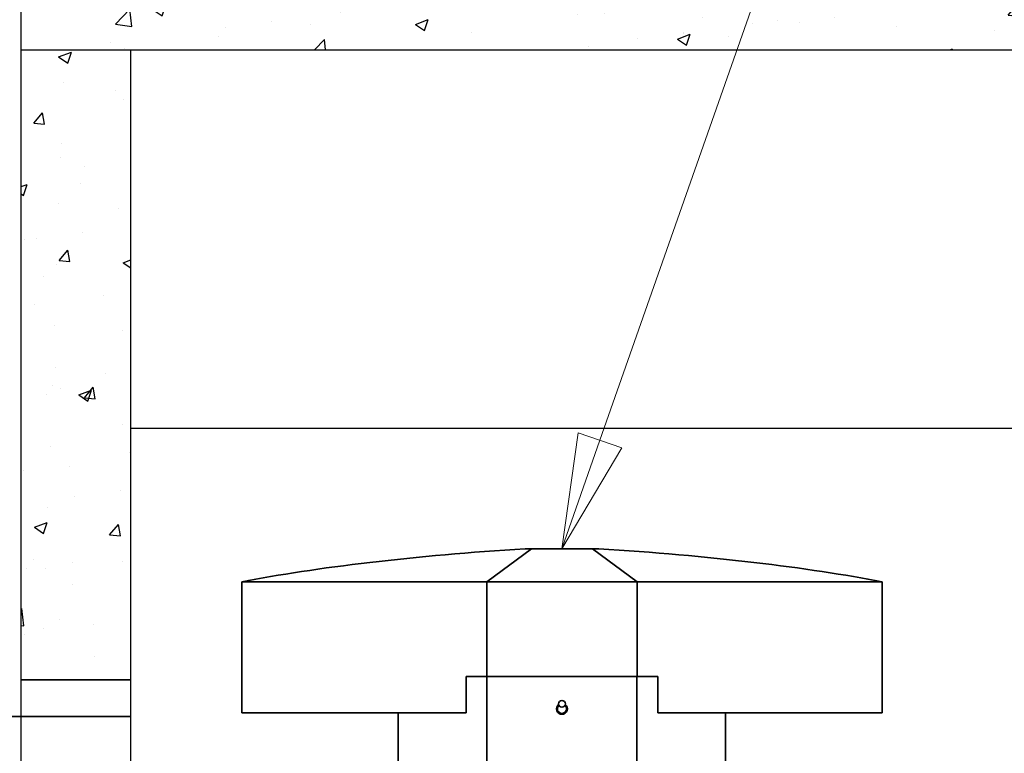
# Model space of a CAD drawing. Units: inches. Extents: x 712 to 1496, y 697 to 1287.
# Drawn here: x 1150 to 1204, y 977 to 1017 of the extents above; entities that cross this region are included whole.
import ezdxf

# ---------------------------------------------------------------- set-up
doc = ezdxf.new("R2010")
doc.units = ezdxf.units.IN
doc.header["$LTSCALE"] = 15
doc.header["$MEASUREMENT"] = 0
doc.layers.add('Symbols(ANSI)', color=7, linetype='Continuous', lineweight=18)
doc.layers.add('Visible Edges(ANSI)', color=7, linetype='Continuous', lineweight=35)

msp = doc.modelspace()

# ---------------------------------------------------------------- hatches: boundary and pattern name
h = msp.add_hatch()
h.set_pattern_fill('AR-CONC', color=256)
h.set_pattern_definition([(50, (54.516, -784.28), (7.172602, -0.627521), [0.75, -8.25]), (355, (54.516, -784.28), (-1.387513, 7.521921), [0.6, -6.6]), (100.45144, (55.114, -784.332), (5.785088, 6.8944), [0.637402, -7.01142]), (46.1842, (54.516, -782.28), (10.672413, -1.655193), [1.125, -12.375]), (96.63564, (55.406, -782.418), (9.34662, 9.741186), [0.956103, -10.51714]), (351.18416, (54.516, -782.28), (9.34662, 9.741186), [0.9, -9.9]), (21, (55.516, -782.78), (5.96907, -4.026189), [0.75, -8.25]), (326, (55.516, -782.78), (2.433153, 7.2515), [0.6, -6.6]), (71.45144, (56.014, -783.115), (8.402224, 3.225312), [0.637402, -7.01142]), (37.5, (54.5163, -784.2798), (0.1215986, 3.3289385), [0, -6.52, 0, -6.7, 0, -6.625]), (7.5, (54.5163, -784.2798), (2.6306954, 3.944117), [0, -3.82, 0, -6.37, 0, -2.525]), (327.5, (52.2863, -784.2798), (5.3382244, -0.2255487), [0, -2.5, 0, -7.8, 0, -10.35]), (317.5, (51.2863, -784.28), (5.831862, 1.00105), [0, -3.25, 0, -5.18, 0, -7.35])])
h.paths.add_polyline_path([(1150.071, 1025.182), (1150.071, 1015.182), (1264.071, 1015.182), (1264.071, 1025.182)])
h = msp.add_hatch()
h.set_pattern_fill('AR-CONC', color=256)
h.set_pattern_definition([(50, (-26.8266, 11.4916), (7.172602, -0.627521), [0.75, -8.25]), (355, (-26.8266, 11.4916), (-1.387513, 7.52192), [0.6, -6.6]), (100.45144, (-26.229, 11.439), (5.78509, 6.8944), [0.637402, -7.01142]), (46.1842, (-26.827, 13.492), (10.672413, -1.655193), [1.125, -12.375]), (96.6356, (-25.937, 13.354), (9.34662, 9.741186), [0.9561, -10.51714]), (351.1842, (-26.827, 13.492), (9.34662, 9.741186), [0.9, -9.9]), (21, (-25.8266, 12.9916), (5.96907, -4.02619), [0.75, -8.25]), (326, (-25.8266, 12.9916), (2.433153, 7.2515), [0.6, -6.6]), (71.45144, (-25.329, 12.656), (8.402224, 3.22531), [0.637402, -7.01142]), (37.5, (-26.8266, 11.4916), (0.1215986, 3.3289385), [0, -6.52, 0, -6.7, 0, -6.625]), (7.5, (-26.8266, 11.4916), (2.630695, 3.944117), [0, -3.82, 0, -6.37, 0, -2.525]), (327.5, (-29.0566, 11.4916), (5.3382244, -0.2255487), [0, -2.5, 0, -7.8, 0, -10.35]), (317.5, (-30.0566, 11.4916), (5.831862, 1.00105), [0, -3.25, 0, -5.18, 0, -7.35])])
h.paths.add_polyline_path([(1156.071, 958.642), (1150.071, 958.642), (1150.071, 927.142), (1156.071, 927.142)])
h.paths.add_polyline_path([(1150.071, 980.642), (1156.071, 980.642), (1156.071, 1015.182), (1150.071, 1015.182)])

# ---------------------------------------------------------------- linework, layer by layer
for p, q in [((1150.071, 921.142), (1150.071, 1025.182)), ((1150.071, 1015.182), (1258.071, 1015.182)), ((1156.071, 927.142), (1156.071, 1015.182))]:
    msp.add_line(p, q)
at = {"linetype": 'Continuous'}
msp.add_line((1156.071, 994.442), (1258.071, 994.442), dxfattribs=at)
at = {"layer": 'Symbols(ANSI)', "color": 7, "linetype": 'Continuous', "lineweight": 18}
for p, q in [((1181.793, 993.774), (1198.357, 1040.95)), ((1179.706, 987.83), (1180.604, 994.191)), ((1180.604, 994.191), (1182.982, 993.356)), ((1181.793, 993.774), (1179.706, 987.83)), ((1182.982, 993.356), (1179.706, 987.83))]:
    msp.add_line(p, q, dxfattribs=at)
at = {"layer": 'Symbols(ANSI)', "color": 7, "linetype": 'Continuous', "lineweight": 18, "flags": 128}
msp.add_lwpolyline([(1182.982, 993.356), (1179.706, 987.83), (1180.604, 994.191), (1182.982, 993.356)], dxfattribs=at)
at = {"layer": 'Symbols(ANSI)', "color": 7, "linetype": 'Continuous'}
msp.add_solid([(1182.982, 993.356), (1179.706, 987.83), (1180.604, 994.191), (1182.982, 993.356)], dxfattribs=at)
at = {"layer": 'Visible Edges(ANSI)', "linetype": 'Continuous'}
for p, q in [((1178.035, 987.83), (1175.586, 986.017)), ((1178.035, 987.83), (1177.687, 987.83)), ((1181.377, 987.83), (1178.035, 987.83)), ((1181.726, 987.83), (1181.377, 987.83)), ((1181.377, 987.83), (1183.826, 986.017)), ((1162.161, 986.017), (1175.586, 986.017)), ((1162.161, 978.83), (1162.161, 986.017)), ((1175.586, 986.017), (1183.826, 986.017)), ((1175.586, 980.83), (1175.586, 986.017)), ((1183.826, 986.017), (1197.252, 986.017)), ((1183.826, 980.83), (1183.826, 986.017)), ((1197.252, 978.83), (1197.252, 986.017)), ((1174.454, 980.83), (1174.454, 978.83)), ((1174.454, 980.83), (1175.505, 980.83)), ((1175.505, 980.83), (1175.596, 980.83)), ((1175.596, 980.83), (1175.596, 951.142)), ((1183.817, 980.83), (1175.596, 980.83)), ((1183.817, 980.83), (1183.908, 980.83)), ((1183.817, 951.142), (1183.817, 980.83)), ((1183.908, 980.83), (1184.958, 980.83)), ((1184.958, 980.83), (1184.958, 978.83)), ((1162.161, 978.83), (1174.454, 978.83)), ((1170.733, 968.226), (1170.733, 978.83)), ((1184.958, 978.83), (1197.252, 978.83)), ((1188.679, 978.83), (1188.679, 968.226))]:
    msp.add_line(p, q, dxfattribs=at)
at = {"layer": 'Visible Edges(ANSI)'}
for p, q in [((1156.071, 980.642), (1150.071, 980.642)), ((1156.071, 978.642), (1129.002, 978.642))]:
    msp.add_line(p, q, dxfattribs=at)
at = {"layer": 'Visible Edges(ANSI)', "linetype": 'Continuous'}
msp.add_circle((1179.706, 979.33), 0.187, dxfattribs=at)
for radius, start, end in [(0.3, 127.7472, 52.2528), (0.25, 131.508, 48.492)]:
    msp.add_arc((1179.706, 979.055), radius, start, end, dxfattribs=at)
for major_axis, start_param, end_param in [((-23.561, -1.235), 4.79137, 5.545573), ((-23.561, 1.235), 3.879205, 4.633408)]:
    msp.add_ellipse((1179.706, 984.865), major_axis=major_axis, ratio=0.13041, start_param=start_param, end_param=end_param, dxfattribs=at)

doc.saveas('drawing.dxf')
